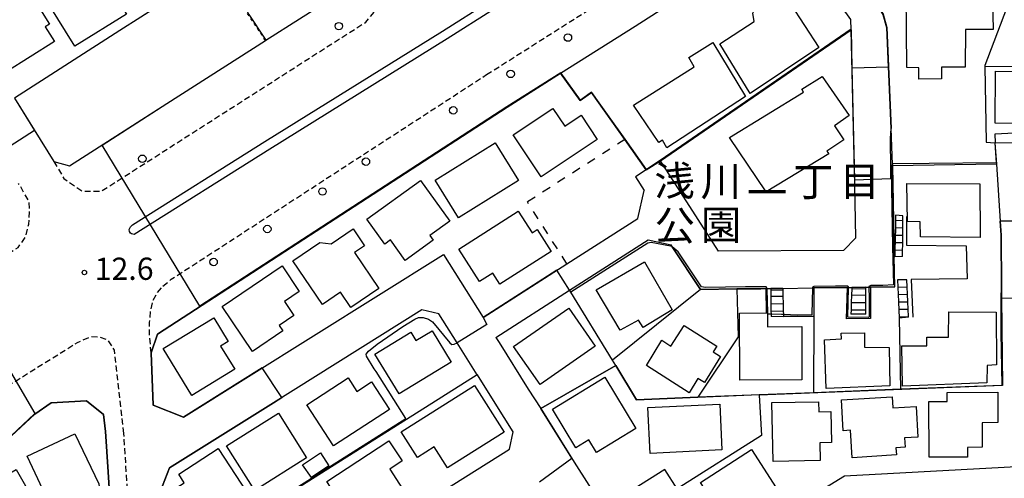
# Model space of a CAD drawing. Extents: x -28000 to -26000, y 97500 to 99000.
# Drawn here: x -27274 to -27107, y 97595 to 97673 of the extents above; entities that cross this region are included whole.
import ezdxf
from ezdxf.enums import TextEntityAlignment as Align

# ---------------------------------------------------------------- set-up
doc = ezdxf.new("R2010")
doc.units = 0
for name, pattern in [('221300', [1.5, 1, -0.5]), ('620100', [3, 1.5, -1.5]), ('630100', [1, 0.5, -0.5])]:
    doc.linetypes.add(name, pattern=pattern)
for name, color, linetype in [('2101000', 7, 'Continuous'), ('2101001', 7, 'Continuous'), ('2213000', 7, '221300'), ('2214000', 3, 'Continuous'), ('2214111', 3, 'Continuous'), ('2214121', 3, 'Continuous'), ('2214990', 3, 'Continuous'), ('2226000', 7, 'Continuous'), ('2238000', 3, 'Continuous'), ('3001000', 4, 'Continuous'), ('6110000', 1, '611000'), ('6130000', 3, '613000'), ('6201000', 6, '620100'), ('6301000', 3, '630100'), ('7101001', 8, 'Continuous'), ('7102000', 6, 'Continuous'), ('7102001', 8, 'Continuous'), ('7312000', 1, 'Continuous'), ('8162000', 3, 'Continuous')]:
    doc.layers.add(name, color=color, linetype=linetype)
doc.styles.add('PlotAnnotation', font='MS Gothic.ttf')
doc.linetypes.add('611000', pattern='A,1,[3,dmdr.shx,S=0.2,R=0,X=0,Y=0],1', length=2)
doc.linetypes.add('613000', pattern='A,1,-0.75,[1,dmdr.shx,S=0.15,R=0,X=0,Y=0],-0.75,1', length=3.5)

# ---------------------------------------------------------------- blocks, each defined once
blk = doc.blocks.new('223800')
at = {"layer": '2238000'}
blk.add_circle((0, 0), 0.25, dxfattribs=at)
blk = doc.blocks.new('731200')
at = {"layer": '7312000'}
blk.add_circle((0, 0), 0.15, dxfattribs=at)

msp = doc.modelspace()

# ---------------------------------------------------------------- linework, layer by layer
at = {"layer": '2101000', "flags": 128}
for points in [[(-27126.56, 97654.43), (-27127.31, 97671.47), (-27127.92, 97673.68), (-27128.42, 97674.45), (-27131.63, 97679.11), (-27139.43, 97689.84)], [(-27169.77, 97671.69), (-27144.28, 97688.03)], [(-27132.72, 97644.88), (-27133.34, 97671.06), (-27133.38, 97672.8), (-27144.28, 97688.03)], [(-27265.23, 97648.09), (-27248.79, 97658.6), (-27232.14, 97669.25), (-27232.09, 97669.28), (-27215.05, 97680.18)], [(-27182.35, 97663.72), (-27169.77, 97671.69)], [(-27183.05, 97663.28), (-27191.39, 97658), (-27250.38, 97619.73), (-27251.44, 97616.54), (-27251.1, 97607.74), (-27246, 97605.74), (-27202.12, 97633.17), (-27195.42, 97622.54)], [(-27274.54, 97659.54), (-27267.88, 97648.83)], [(-27130.82, 97627.63), (-27130.31, 97627.62), (-27130.07, 97627.62), (-27125.94, 97627.69), (-27126.05, 97632.8), (-27126.35, 97648.11), (-27126.36, 97648.35), (-27126.56, 97654.43)], [(-27267.88, 97648.83), (-27265.23, 97648.09)], [(-27134.62, 97633.82), (-27155.72, 97633.74), (-27165.51, 97648.96), (-27167.89, 97647.43), (-27169.72, 97646.26)], [(-27169.72, 97646.26), (-27168.24, 97643.96)], [(-27132.51, 97635.99), (-27132.72, 97644.88)], [(-27195.42, 97622.54), (-27181.28, 97631.58), (-27169.32, 97639.23), (-27168.24, 97643.96)], [(-27134.62, 97633.82), (-27132.51, 97635.99)], [(-27167.56, 97635.61), (-27163.7, 97634.76)], [(-27163.7, 97634.76), (-27163.51, 97634.47), (-27158.73, 97627.25), (-27152.64, 97627.37), (-27148.55, 97627.38), (-27147.64, 97627.4), (-27147.5, 97627.4), (-27146.89, 97627.41)], [(-27144.86, 97627.44), (-27139.84, 97627.54), (-27139.63, 97627.54)], [(-27139.63, 97627.54), (-27133.96, 97627.59), (-27133.76, 97627.59), (-27133.2, 97627.59)], [(-27193.29, 97619.16), (-27180.84, 97627.12)], [(-27196.4, 97612.84), (-27196.42, 97612.87), (-27199.82, 97618.27), (-27202.89, 97623.14), (-27205.79, 97623.8), (-27230.83, 97608.15)], [(-27193.29, 97619.16), (-27192.75, 97618.3)], [(-27192.75, 97618.3), (-27187.81, 97610.46)], [(-27171.75, 97584.97), (-27167.29, 97577.9), (-27164.41, 97577.26), (-27159.01, 97580.75), (-27156.46, 97582.31), (-27134.45, 97595.82), (-27095.07, 97597.93), (-27092.99, 97600.14), (-27093.15, 97617.46)], [(-27193.41, 97608.1), (-27196.4, 97612.84)], [(-27187.81, 97610.46), (-27185.72, 97607.15)], [(-27258.72, 97596.5), (-27259.15, 97603.28), (-27259.48, 97606.16), (-27262.4, 97608.49), (-27268.31, 97608.15), (-27271.11, 97606.23), (-27279, 97598.89), (-27284.23, 97594.02)], [(-27230.83, 97608.15), (-27248.39, 97597.17), (-27249.56, 97594.14), (-27249.18, 97588.13)], [(-27248.07, 97571.13), (-27247.85, 97567.9), (-27244.77, 97566.53), (-27191, 97600.33), (-27190.34, 97603.22), (-27193.41, 97608.1)], [(-27185.72, 97607.15), (-27180.04, 97598.13)], [(-27180.04, 97598.13), (-27175.14, 97590.36)], [(-27258.38, 97591.06), (-27258.72, 97596.5)]]:
    msp.add_lwpolyline(points, dxfattribs=at)
at = {"layer": '2101001', "flags": 128}
for points in [[(-27182.35, 97663.72), (-27183.05, 97663.28)], [(-27180.84, 97627.12), (-27167.56, 97635.61)], [(-27146.89, 97627.41), (-27144.86, 97627.44)], [(-27133.2, 97627.59), (-27130.82, 97627.63)]]:
    msp.add_lwpolyline(points, dxfattribs=at)
at = {"layer": '2213000', "flags": 128}
for points in [[(-27194.86, 97663.49), (-27173.28, 97677.17), (-27153.04, 97690.14), (-27151.22, 97690.32), (-27149.62, 97690.34), (-27147.51, 97690.01), (-27144.28, 97688.03)], [(-27267.88, 97648.83), (-27266.19, 97645.98), (-27263.1, 97643.82), (-27259.87, 97643.83), (-27215.23, 97672.36), (-27213.23, 97674.7), (-27212.18, 97676.99), (-27212.51, 97679.52), (-27214.46, 97683.17)], [(-27249.47, 97627.82), (-27248.06, 97628.98), (-27194.86, 97663.49)], [(-27439.37, 97540.73), (-27436.8, 97537.93), (-27434.24, 97536.73), (-27431.38, 97536.45), (-27427.26, 97536.64), (-27381.58, 97566.48), (-27373.61, 97571.69), (-27327.35, 97601.02), (-27273.91, 97634.36), (-27272.69, 97636.07), (-27272.11, 97638.29), (-27271.98, 97640.36), (-27272.08, 97642.11), (-27273.83, 97645.14)], [(-27251.44, 97616.54), (-27251.71, 97619.06), (-27251.73, 97621.66), (-27251.55, 97623.54), (-27251.16, 97625.37), (-27250.45, 97626.67), (-27249.47, 97627.82)], [(-27429.22, 97506.3), (-27428.18, 97510.65), (-27426.72, 97513.57), (-27423.99, 97516.2), (-27417.43, 97520.48), (-27367.42, 97553.16), (-27363.38, 97555.8), (-27317.29, 97585.02), (-27263.9, 97618.32), (-27261.64, 97619.33), (-27260.17, 97619.27), (-27258.81, 97618.73), (-27257.69, 97617), (-27256.16, 97603.47)], [(-27256.16, 97603.47), (-27254.72, 97580.71), (-27254.7, 97580.38), (-27257.42, 97576.2)]]:
    msp.add_lwpolyline(points, dxfattribs=at)
at = {"layer": '2214000', "flags": 128}
for points in [[(-27125.81, 97639.77), (-27125.83, 97638.91), (-27125.86, 97637.66), (-27125.94, 97633.91), (-27125.97, 97632.74)], [(-27124.66, 97632.84), (-27124.63, 97633.92), (-27124.61, 97634.71), (-27124.61, 97635.18), (-27124.6, 97637.68), (-27124.6, 97638.93), (-27124.6, 97639.69)], [(-27144.86, 97627.44), (-27144.83, 97626.13), (-27144.8, 97624.88), (-27144.78, 97623.63), (-27144.76, 97623.02), (-27144.75, 97622.7), (-27144.75, 97622.65)], [(-27133.2, 97627.59), (-27133.21, 97627.38), (-27133.25, 97626.3), (-27133.29, 97625.05), (-27133.33, 97623.8), (-27133.35, 97623.07)], [(-27130.83, 97623.1), (-27130.83, 97623.83), (-27130.82, 97626.33), (-27130.82, 97627.44), (-27130.82, 97627.63)], [(-27125.47, 97628.88), (-27125.42, 97627.66), (-27125.37, 97626.41), (-27125.32, 97625.16), (-27125.22, 97622.44)], [(-27123.64, 97622.56), (-27123.65, 97622.69), (-27123.76, 97625.19), (-27123.82, 97626.44), (-27123.88, 97627.69), (-27123.94, 97628.9)], [(-27146.89, 97627.41), (-27146.89, 97627.15), (-27146.88, 97626.1), (-27146.86, 97624.85), (-27146.85, 97623.6), (-27146.84, 97623.06), (-27146.84, 97622.71)]]:
    msp.add_lwpolyline(points, dxfattribs=at)
at = {"layer": '2214111', "flags": 128}
for points in [[(-27124.6, 97639.69), (-27125.81, 97639.77)], [(-27144.75, 97622.65), (-27146.84, 97622.71)], [(-27130.83, 97623.1), (-27133.35, 97623.07)], [(-27123.64, 97622.56), (-27125.22, 97622.44)]]:
    msp.add_lwpolyline(points, dxfattribs=at)
at = {"layer": '2214121', "flags": 128}
for points in [[(-27124.66, 97632.84), (-27125.97, 97632.74)], [(-27144.86, 97627.44), (-27146.89, 97627.41)], [(-27130.82, 97627.63), (-27133.2, 97627.59)], [(-27123.94, 97628.9), (-27125.47, 97628.88)]]:
    msp.add_lwpolyline(points, dxfattribs=at)
at = {"layer": '2214990', "flags": 128}
for points in [[(-27125.86, 97637.66), (-27124.6, 97637.68)], [(-27125.83, 97638.91), (-27124.6, 97638.93)], [(-27125.88, 97636.41), (-27124.61, 97636.42)], [(-27125.91, 97635.16), (-27124.61, 97635.18)], [(-27125.94, 97633.91), (-27124.63, 97633.92)], [(-27133.21, 97627.38), (-27130.82, 97627.44)], [(-27125.42, 97627.66), (-27123.88, 97627.69)], [(-27146.89, 97627.15), (-27144.86, 97627.21)], [(-27146.88, 97626.1), (-27144.83, 97626.13)], [(-27133.25, 97626.3), (-27130.82, 97626.33)], [(-27125.37, 97626.41), (-27123.82, 97626.44)], [(-27146.86, 97624.85), (-27144.8, 97624.88)], [(-27133.29, 97625.05), (-27130.83, 97625.08)], [(-27125.32, 97625.16), (-27123.76, 97625.19)], [(-27146.85, 97623.6), (-27144.78, 97623.63)], [(-27133.33, 97623.8), (-27130.83, 97623.83)], [(-27125.27, 97623.91), (-27123.71, 97623.94)], [(-27125.22, 97622.66), (-27123.65, 97622.69)]]:
    msp.add_lwpolyline(points, dxfattribs=at)
at = {"layer": '2226000', "flags": 128}
msp.add_lwpolyline([(-27178.05, 97684.44), (-27201.49, 97669.56), (-27201.49, 97669.56), (-27231.45, 97650.94), (-27254.34, 97636.54), (-27254.77, 97636.62), (-27254.96, 97636.75), (-27255.14, 97637.05), (-27255.2, 97637.35), (-27254.96, 97637.8), (-27254.6, 97638.14), (-27232.25, 97652.21), (-27202.28, 97670.84), (-27178.85, 97685.71)], dxfattribs=at)
at = {"layer": '3001000', "flags": 128}
for points in [[(-27264.36, 97668.3), (-27268.78, 97675.41), (-27265.26, 97677.61), (-27266.65, 97679.86), (-27261.46, 97683.08), (-27255.65, 97673.72), (-27264.36, 97668.3)], [(-27267.76, 97669.06), (-27276, 97663.89), (-27280.3, 97670.74), (-27277.28, 97672.64), (-27278, 97673.79), (-27272.07, 97677.51), (-27268.62, 97672.02), (-27269.34, 97671.57), (-27267.76, 97669.06)], [(-27150.39, 97660.31), (-27155.5, 97668.67), (-27149.67, 97672.45), (-27149.92, 97673.86), (-27149.32, 97675.11), (-27148.31, 97676.15), (-27146.92, 97676.69), (-27145.56, 97676.64), (-27143.64, 97675.49), (-27138.76, 97668.08), (-27150.39, 97660.31)], [(-27123.91, 97664.69), (-27124.06, 97677.18), (-27114.82, 97677.04), (-27114.81, 97675.9), (-27109.45, 97675.9), (-27109.37, 97671.09), (-27114.03, 97671.08), (-27114.07, 97664.77), (-27118.09, 97664.77), (-27118.07, 97662.78), (-27121.91, 97662.75), (-27121.92, 97664.66), (-27123.91, 97664.69)], [(-27164.41, 97651.17), (-27165.17, 97652.43), (-27165.76, 97652.07), (-27170.05, 97658.37), (-27159.82, 97664.83), (-27160.72, 97666.41), (-27156.68, 97668.9), (-27151.15, 97659.79), (-27164.41, 97651.17)], [(-27108.94, 97664.06), (-27095.2, 97663.97), (-27095.24, 97657.51), (-27097.84, 97657.52), (-27097.85, 97656.27), (-27099.69, 97656.28), (-27099.7, 97655.23), (-27108.99, 97655.29), (-27108.94, 97664.06)], [(-27147.66, 97643.74), (-27153.85, 97652.91), (-27141.38, 97660.54), (-27141.66, 97661.03), (-27138.19, 97663.16), (-27133.64, 97656.61), (-27136.11, 97654.86), (-27134.53, 97652.48), (-27137.42, 97650.56), (-27137.1, 97650.11), (-27147.66, 97643.74)], [(-27190.36, 97653.35), (-27183.66, 97657.79), (-27181.66, 97654.78), (-27178.87, 97656.63), (-27176.16, 97652.54), (-27185.65, 97646.25), (-27190.36, 97653.35)], [(-27203.53, 97645.69), (-27193.41, 97651.99), (-27189.46, 97645.64), (-27199.58, 97639.34), (-27203.53, 97645.69)], [(-27212.02, 97634.91), (-27215.05, 97639.09), (-27206.03, 97645.63), (-27201.08, 97638.8), (-27204.43, 97636.38), (-27203.84, 97635.57), (-27208.57, 97632.14), (-27211.07, 97635.6), (-27212.02, 97634.91)], [(-27111.53, 97636), (-27121.62, 97636.11), (-27121.65, 97638.66), (-27123.79, 97638.74), (-27123.91, 97645.14), (-27111.58, 97645.09), (-27111.53, 97636)], [(-27196.04, 97628.59), (-27199.52, 97634.06), (-27189.51, 97640.45), (-27187.18, 97636.8), (-27186.3, 97637.36), (-27183.94, 97633.67), (-27192.62, 97628.13), (-27193.82, 97630.01), (-27196.04, 97628.59)], [(-27223.01, 97635.2), (-27221.07, 97634.96), (-27217.37, 97637.48), (-27215.44, 97634.63), (-27217.13, 97633.47), (-27213.01, 97627.42), (-27217.74, 97624.21), (-27219.48, 97626.78), (-27222.53, 97624.7), (-27227.56, 97632.1), (-27223.01, 97635.2)], [(-27234.34, 97616.79), (-27239.48, 97624.4), (-27229.36, 97631.22), (-27226.46, 97626.91), (-27228.98, 97625.21), (-27227.39, 97622.85), (-27229.85, 97621.19), (-27229.21, 97620.25), (-27234.34, 97616.79)], [(-27172.32, 97620.36), (-27176.36, 97627.19), (-27168.2, 97631.93), (-27163.55, 97623.8), (-27168.4, 97620.82), (-27169.19, 97622.05), (-27172.32, 97620.36)], [(-27249.42, 97617.28), (-27240.89, 97622.49), (-27238.44, 97618.48), (-27239.74, 97617.69), (-27237.36, 97613.79), (-27244.6, 97609.37), (-27249.42, 97617.28)], [(-27185.83, 97611.22), (-27190.28, 97617.63), (-27180.95, 97624.1), (-27176.5, 97617.69), (-27185.83, 97611.22)], [(-27141.67, 97620.99), (-27141.62, 97612.01), (-27152.1, 97611.96), (-27152.16, 97623.27), (-27147.46, 97623.29), (-27147.45, 97620.96), (-27141.67, 97620.99)], [(-27116.83, 97623.46), (-27108.84, 97623.44), (-27108.76, 97614.54), (-27110.35, 97614.44), (-27110.4, 97611.52), (-27124.64, 97610.92), (-27124.79, 97617.75), (-27120.55, 97617.75), (-27120.56, 97619.22), (-27116.87, 97619.2), (-27116.83, 97623.46)], [(-27160.67, 97609.84), (-27167.84, 97614.42), (-27165.28, 97618.69), (-27163.76, 97617.7), (-27161.48, 97621.17), (-27155.98, 97617.71), (-27156.6, 97616.75), (-27155.37, 97615.94), (-27158.05, 97611.55), (-27159.17, 97612.22), (-27160.67, 97609.84)], [(-27213.71, 97616.34), (-27207.65, 97620.03), (-27206.79, 97618.62), (-27204.02, 97620.3), (-27200.8, 97615.01), (-27209.63, 97609.64), (-27213.71, 97616.34)], [(-27126.8, 97610.98), (-27137.56, 97610.53), (-27137.8, 97618.73), (-27134.93, 97618.91), (-27134.99, 97619.9), (-27131.04, 97619.95), (-27131.05, 97617.51), (-27126.88, 97617.47), (-27126.8, 97610.98)], [(-27214.26, 97611.67), (-27211.24, 97606.99), (-27220.7, 97600.87), (-27225.2, 97607.82), (-27218.23, 97612.33), (-27216.76, 97610.06), (-27214.26, 97611.67)], [(-27206.5, 97598.9), (-27209.24, 97603.22), (-27196.88, 97611.04), (-27191.9, 97603.18), (-27201.44, 97597.14), (-27203.68, 97600.69), (-27206.5, 97598.9)], [(-27179.78, 97600.56), (-27183.74, 97607.08), (-27174.89, 97612.45), (-27169.64, 97603.79), (-27176.29, 97599.75), (-27177.59, 97601.89), (-27179.78, 97600.56)], [(-27117.1, 97608.35), (-27117.11, 97609.87), (-27108.59, 97609.93), (-27108.56, 97604.8), (-27111.22, 97604.78), (-27111.19, 97600.63), (-27113.69, 97600.61), (-27113.68, 97598.99), (-27120.13, 97598.95), (-27120.2, 97608.33), (-27117.1, 97608.35)], [(-27167.25, 97599.61), (-27167.61, 97607.33), (-27155.51, 97607.9), (-27155.15, 97600.18), (-27167.25, 97599.61)], [(-27146.5, 97598.23), (-27146.69, 97608.17), (-27138.83, 97608.32), (-27138.8, 97606.63), (-27136.76, 97606.67), (-27136.65, 97601.45), (-27138.61, 97601.41), (-27138.55, 97598.38), (-27146.5, 97598.23)], [(-27134.65, 97603.43), (-27134.97, 97608.61), (-27126.41, 97609.13), (-27126.3, 97607.28), (-27122.36, 97607.52), (-27122.04, 97602.33), (-27124.32, 97602.2), (-27124.22, 97600.63), (-27125.77, 97600.54), (-27125.69, 97599.34), (-27133.15, 97598.88), (-27133.43, 97603.51), (-27134.65, 97603.43)], [(-27229.99, 97606.39), (-27225.24, 97598.86), (-27233.98, 97593.34), (-27238.74, 97600.86), (-27229.99, 97606.39)], [(-27268.38, 97590.62), (-27272.39, 97599.11), (-27264.32, 97602.92), (-27260.3, 97594.44), (-27259.99, 97591.9), (-27263.73, 97589.63), (-27265.3, 97592.08), (-27268.38, 97590.62)], [(-27216.62, 97586.9), (-27221.82, 97594.88), (-27211.32, 97601.73), (-27209.1, 97598.33), (-27211.2, 97596.96), (-27209.03, 97593.64), (-27211.35, 97592.13), (-27210.53, 97590.88), (-27216.62, 97586.9)], [(-27237.39, 97591.55), (-27236.62, 97590.37), (-27240.67, 97587.75), (-27241.48, 97588.99), (-27244.65, 97586.93), (-27248.54, 97592.92), (-27245.87, 97594.65), (-27246.81, 97596.11), (-27240.15, 97600.43), (-27235.28, 97592.92), (-27237.39, 97591.55)], [(-27224.42, 97595.55), (-27225.94, 97597.65), (-27222.89, 97599.69), (-27221.45, 97597.53), (-27224.42, 97595.55)], [(-27150.16, 97600.25), (-27145.49, 97593.03), (-27154.06, 97587.49), (-27158.73, 97594.71), (-27150.16, 97600.25)], [(-27281.97, 97592.42), (-27274.24, 97596.86), (-27269.22, 97588.11), (-27276.94, 97583.67), (-27281.97, 97592.42)]]:
    msp.add_lwpolyline(points, close=True, dxfattribs=at)
at = {"layer": '6110000', "flags": 128}
for points in [[(-27221.35, 97693.63), (-27239.67, 97681.88), (-27240.36, 97681.45), (-27253.22, 97673.2), (-27256.77, 97670.93), (-27274.54, 97659.54)], [(-27107.66, 97677.65), (-27128.06, 97680.14), (-27128.08, 97679.83), (-27128.42, 97674.45), (-27127.92, 97673.68), (-27127.31, 97671.47), (-27126.56, 97654.43)], [(-27106.04, 97677.49), (-27110.78, 97665.04), (-27110.78, 97664.89), (-27110.52, 97652.09), (-27109.05, 97652.01), (-27108.81, 97648.37), (-27108.16, 97638.75), (-27108, 97636.41), (-27107.95, 97627.62), (-27107.94, 97625.77), (-27107.93, 97619.87), (-27107.79, 97611.08), (-27125.01, 97610.43), (-27139.65, 97609.84), (-27159.18, 97609.07), (-27169.55, 97608.66), (-27173.06, 97614.4), (-27173.62, 97615.32), (-27180.65, 97626.8), (-27180.84, 97627.12)], [(-27133.34, 97671.06), (-27165.51, 97648.96)], [(-27132.72, 97644.88), (-27133.34, 97671.06)], [(-27093.48, 97664.7), (-27110.78, 97664.89)], [(-27182.35, 97663.72), (-27183.05, 97663.28), (-27191.39, 97658), (-27250.38, 97619.73), (-27251.44, 97616.54), (-27251.1, 97607.74)], [(-27167.89, 97647.43), (-27171.51, 97652.55), (-27177.13, 97660.49), (-27179.03, 97659.13), (-27182.35, 97663.72)], [(-27274.54, 97659.54), (-27267.88, 97648.83)], [(-27093.43, 97651.96), (-27108.97, 97652.01), (-27109.05, 97652.01)], [(-27132.51, 97635.99), (-27134.62, 97633.82), (-27155.72, 97633.74), (-27165.51, 97648.96), (-27167.89, 97647.43), (-27169.72, 97646.26)], [(-27108.81, 97648.37), (-27126.35, 97648.11)], [(-27126.35, 97648.11), (-27126.05, 97632.8)], [(-27123.97, 97639.55), (-27123.96, 97634.71), (-27113.92, 97634.63), (-27113.76, 97629.05), (-27123.19, 97628.94), (-27122.9, 97622.59)], [(-27093.34, 97638.92), (-27108.16, 97638.75)], [(-27147.6, 97623.33), (-27147.64, 97627.4), (-27148.55, 97627.38), (-27152.64, 97627.37), (-27158.73, 97627.25), (-27163.51, 97634.47), (-27163.7, 97634.76)], [(-27139.63, 97627.54), (-27139.63, 97622.69), (-27144.75, 97622.7)], [(-27133.96, 97627.59), (-27139.63, 97627.54)], [(-27130.07, 97627.62), (-27130.08, 97622.36), (-27134.12, 97622.31), (-27133.96, 97627.59)], [(-27125.94, 97627.69), (-27130.31, 97627.64)], [(-27093.22, 97625.6), (-27107.94, 97625.77)], [(-27192.75, 97618.3), (-27187.81, 97610.46)], [(-27173.06, 97614.4), (-27185.72, 97607.15)], [(-27196.42, 97612.87), (-27208.38, 97605.32), (-27248.65, 97579.92)], [(-27193.41, 97608.1), (-27196.4, 97612.84)], [(-27148.84, 97609.45), (-27148.47, 97602.62), (-27162.67, 97593.64), (-27164.78, 97596.91), (-27175.14, 97590.36)], [(-27258.72, 97596.5), (-27259.15, 97603.28), (-27259.48, 97606.16), (-27262.4, 97608.49), (-27268.31, 97608.15), (-27271.11, 97606.23), (-27279, 97598.89)], [(-27230.83, 97608.15), (-27248.39, 97597.17), (-27249.56, 97594.14), (-27249.18, 97588.13)], [(-27185.72, 97607.15), (-27180.04, 97598.13)]]:
    msp.add_lwpolyline(points, dxfattribs=at)
at = {"layer": '6130000', "flags": 128}
for points in [[(-27180.84, 97627.12), (-27167.56, 97635.61)], [(-27158.73, 97627.25), (-27173.62, 97615.32)], [(-27152.64, 97627.37), (-27152.39, 97619.28), (-27159.18, 97609.07)], [(-27139.63, 97622.69), (-27139.65, 97609.84)], [(-27125.22, 97622.44), (-27125.01, 97610.43)]]:
    msp.add_lwpolyline(points, dxfattribs=at)
at = {"layer": '6201000', "flags": 128}
for points in [[(-27171.51, 97652.55), (-27187.96, 97642.02)], [(-27181.28, 97631.58), (-27187.96, 97642.02)]]:
    msp.add_lwpolyline(points, dxfattribs=at)
at = {"layer": '6301000', "flags": 128}
msp.add_lwpolyline([(-27232.14, 97669.25), (-27237.56, 97677.29), (-27240.36, 97681.45)], dxfattribs=at)
at = {"layer": '7101001', "flags": 128}
msp.add_lwpolyline([(-27087.19, 97621.35), (-27093.18, 97621.22), (-27093.22, 97625.6), (-27107.94, 97625.77), (-27107.79, 97611.08), (-27148.84, 97609.45), (-27148.47, 97602.62), (-27162.67, 97593.64)], dxfattribs=at)
at = {"layer": '7102000', "flags": 128}
for points in [[(-27247.31, 97676.99), (-27243.37, 97677.5), (-27241.42, 97678.05), (-27239.94, 97678.22), (-27238.85, 97678.09), (-27238.11, 97677.74), (-27237.56, 97677.29), (-27237.52, 97677.26), (-27235.34, 97674.24), (-27234.97, 97673.66), (-27232.33, 97669.63), (-27232.09, 97669.28)], [(-27109.02, 97653.53), (-27105.81, 97653.7), (-27104.75, 97653.75), (-27097.66, 97654.1), (-27097.17, 97654.15), (-27094.94, 97654.43), (-27094.37, 97654.72), (-27094.06, 97655.23), (-27093.85, 97656.25), (-27093.61, 97659.33), (-27093.56, 97659.39), (-27093.49, 97659.43)], [(-27108.97, 97652.01), (-27109.02, 97653.53)], [(-27163.54, 97634.5), (-27163.8, 97634.56), (-27167.08, 97635.15), (-27167.64, 97635.06), (-27180.65, 97626.8)], [(-27208.47, 97605.46), (-27213.5, 97613.39), (-27213.8, 97613.86), (-27215.09, 97616.02), (-27215.15, 97616.36), (-27214.8, 97616.84), (-27213.34, 97618.01), (-27209.01, 97621.03), (-27206.95, 97622.27), (-27206.33, 97622.5), (-27205.55, 97622.5), (-27204.66, 97622.25), (-27203.95, 97621.81), (-27201.03, 97618.23), (-27200.71, 97617.99), (-27200.31, 97618.02), (-27199.82, 97618.27)]]:
    msp.add_lwpolyline(points, dxfattribs=at)
at = {"layer": '7102001', "flags": 128}
for points in [[(-27128.1, 97680.24), (-27128.47, 97674.44), (-27127.97, 97673.66), (-27127.36, 97671.46), (-27127.06, 97664.74)], [(-27247.31, 97676.99), (-27253.22, 97673.2), (-27256.77, 97670.93), (-27274.54, 97659.54), (-27271.14, 97654.08), (-27277.05, 97650.32)], [(-27249.56, 97594.14), (-27248.39, 97597.17), (-27230.83, 97608.15), (-27229.38, 97609.05), (-27232.71, 97614.05), (-27246, 97605.74), (-27251.1, 97607.74), (-27251.44, 97616.54), (-27250.38, 97619.73), (-27191.39, 97658), (-27182.35, 97663.72), (-27179.03, 97659.13), (-27177.13, 97660.49), (-27171.51, 97652.55), (-27167.89, 97647.43), (-27165.51, 97648.96), (-27133.34, 97671.06), (-27133.19, 97664.59), (-27132.74, 97645.74), (-27126.61, 97645.97), (-27126.64, 97647.63), (-27126.68, 97652.73), (-27126.56, 97654.43), (-27127.31, 97671.47), (-27127.92, 97673.68)], [(-27133.14, 97664.59), (-27133.29, 97671.15), (-27165.54, 97649), (-27167.88, 97647.5), (-27171.47, 97652.58), (-27177.12, 97660.56), (-27179.02, 97659.2), (-27182.34, 97663.79), (-27191.42, 97658.04), (-27243.27, 97624.41), (-27259.75, 97651.59), (-27248.79, 97658.6), (-27232.14, 97669.25), (-27232.09, 97669.28)], [(-27127.06, 97664.74), (-27133.14, 97664.59)], [(-27185.94, 97594.83), (-27180.44, 97598.77), (-27185.72, 97607.15), (-27173.06, 97614.4), (-27169.55, 97608.66), (-27159.18, 97609.07), (-27148.84, 97609.53), (-27139.65, 97609.89), (-27125.01, 97610.48), (-27107.84, 97611.13), (-27107.98, 97619.87), (-27108, 97625.77), (-27107.95, 97627.62), (-27108, 97636.41), (-27108.16, 97638.75), (-27093.34, 97638.92), (-27093.33, 97637.65), (-27087.33, 97637.69), (-27087.35, 97640.12), (-27087.36, 97640.55), (-27087.38, 97643.88), (-27087.45, 97653.59), (-27087.47, 97657.72)], [(-27108.97, 97652.01), (-27109.05, 97652.01), (-27108.82, 97648.6), (-27120.16, 97648.52), (-27126.27, 97648.46), (-27126.36, 97648.35), (-27126.43, 97648.26), (-27126.54, 97647.65), (-27126.33, 97634.44), (-27126.19, 97628.11), (-27126.22, 97628.01), (-27127.97, 97627.92), (-27128.82, 97627.9), (-27130, 97627.9), (-27130.31, 97627.77), (-27130.31, 97627.64), (-27130.3, 97625.79), (-27130.3, 97622.65), (-27130.39, 97622.54), (-27133.89, 97622.59), (-27133.76, 97627.59), (-27133.76, 97627.7), (-27133.91, 97627.81), (-27135.94, 97627.82), (-27139.64, 97627.77), (-27139.82, 97627.66), (-27139.84, 97627.54), (-27139.86, 97627.45), (-27139.93, 97623.14), (-27139.96, 97622.96), (-27142.38, 97622.92), (-27144.76, 97623.02), (-27145.09, 97623.03), (-27146.84, 97623.06), (-27147.35, 97623.07), (-27147.4, 97623.36), (-27147.47, 97627.22), (-27147.5, 97627.4), (-27147.53, 97627.54), (-27147.66, 97627.7), (-27151.14, 97627.68), (-27157.91, 97627.59), (-27158.56, 97627.68), (-27162.52, 97633.58), (-27163.51, 97634.47), (-27163.54, 97634.5)], [(-27287.17, 97633.75), (-27271.07, 97606.32), (-27271.14, 97606.27), (-27279.03, 97598.93)], [(-27180.65, 97626.8), (-27180.84, 97627.12), (-27182.98, 97630.5), (-27195.42, 97622.54), (-27194.8, 97621.32), (-27199.82, 97618.27)], [(-27279, 97598.89), (-27271.11, 97606.23), (-27268.31, 97608.15), (-27262.4, 97608.49), (-27259.48, 97606.16), (-27259.15, 97603.28), (-27258.72, 97596.5), (-27258.38, 97591.06)], [(-27248.07, 97571.13), (-27248.28, 97571.11), (-27248.78, 97580), (-27208.47, 97605.46)]]:
    msp.add_lwpolyline(points, dxfattribs=at)

# ---------------------------------------------------------------- block references
at = {"layer": '2238000', "xscale": 2.5, "yscale": 2.5, "zscale": 2.5}
for p in [(-27219.79, 97671.68), (-27181.12, 97669.74), (-27190.79, 97663.61), (-27200.47, 97657.47), (-27252.95, 97649.31), (-27215.21, 97648.81), (-27222.54, 97643.77), (-27231.85, 97637.45), (-27240.92, 97631.89)]:
    msp.add_blockref('223800', p, dxfattribs=at)
at = {"layer": '7312000', "xscale": 2.5, "yscale": 2.5, "zscale": 2.5}
msp.add_blockref('731200', (-27262.73, 97630.12, 12.61), dxfattribs=at)

# ---------------------------------------------------------------- texts
at = {"layer": '7312000', "style": 'PlotAnnotation'}
msp.add_text('12.6', height=3.75, dxfattribs=at).set_placement((-27256.02, 97630.26), align=Align.MIDDLE)
at = {"layer": '8162000', "style": 'PlotAnnotation'}
for s, p in [('浅', (-27163.12, 97644.94)), ('川', (-27155.31, 97644.91)), ('丁', (-27139.69, 97644.81)), ('目', (-27131.88, 97644.85)), ('一', (-27147.5, 97642.93)), ('公', (-27163.08, 97637.4)), ('園', (-27155.26, 97637.49))]:
    msp.add_text(s, height=5, dxfattribs=at).set_placement(p, align=Align.MIDDLE)

doc.saveas('drawing.dxf')
